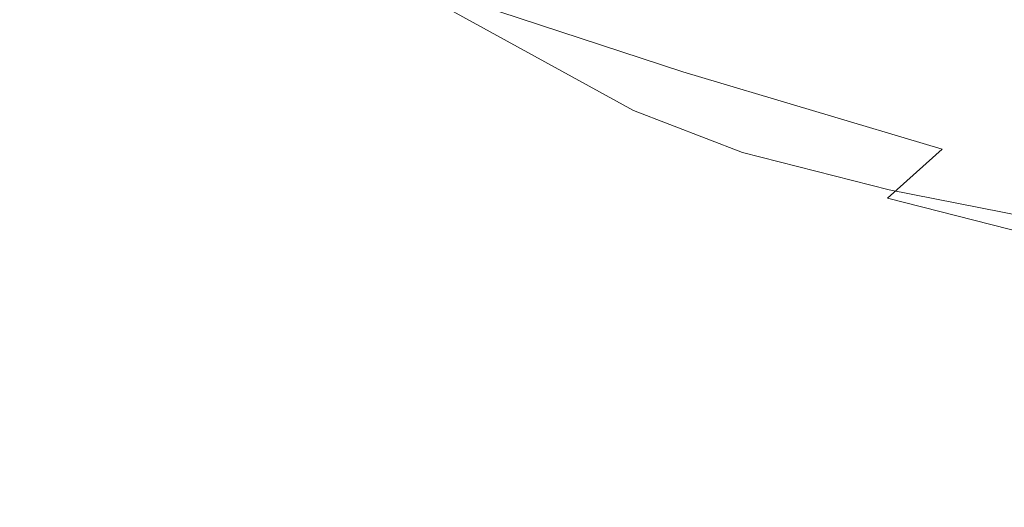
# Model space of a CAD drawing. Extents: x -832 to 832, y -358 to 358.
# Drawn here: x -735 to -601, y 121 to 187 of the extents above; entities that cross this region are included whole.
import ezdxf

# ---------------------------------------------------------------- set-up
doc = ezdxf.new("R2010")
doc.units = 0
doc.header["$LTSCALE"] = 500
doc.header["$MEASUREMENT"] = 0
doc.layers.add('BESCO_AKRYL', color=7, linetype='Continuous')
doc.layers.add('BESCO_KOLOR', color=7, linetype='Continuous')

msp = doc.modelspace()

# ---------------------------------------------------------------- linework, layer by layer
at = {"layer": 'BESCO_AKRYL', "lineweight": 0}
for points, invisible_edges in [([(-674.31, 211.42, 542.16), (-682.82, 204.24, 543.89), (-643.5, 181.54, 414.03), (-635.45, 187.9, 412.17)], 15), ([(-682.82, 204.24, 543.89), (-691.1, 196.79, 545.57), (-651.33, 174.94, 415.84), (-643.5, 181.54, 414.03)], 13), ([(-716.6, 185.55, 584.99), (-708.73, 193.7, 583.36), (-716.03, 196.59, 619.39), (-724, 188.31, 621.05)], 15), ([(-691.1, 196.79, 545.57), (-699.12, 189.08, 547.21), (-658.91, 168.1, 417.61), (-651.33, 174.94, 415.84)], 15), ([(-620.91, 181.78, 374.88), (-612.78, 187.7, 373.05), (-627.19, 194.02, 410.27), (-635.45, 187.9, 412.17)], 15), ([(-742.6, 193.43, 737.41), (-750.5, 184.64, 739), (-731.67, 179.76, 622.65), (-724, 188.31, 621.05)], 15), ([(-706.86, 181.11, 548.79), (-699.12, 189.08, 547.21), (-708.73, 193.7, 583.36), (-716.6, 185.55, 584.99)], 15), ([(-593.12, 182.03, 334.5), (-584.86, 187.54, 332.72), (-604.44, 193.4, 371.19), (-612.78, 187.7, 373.05)], 15), ([(-699.12, 189.08, 547.21), (-706.86, 181.11, 548.79), (-666.24, 161.03, 419.32), (-658.91, 168.1, 417.61)], 15), ([(-724.17, 177.12, 586.55), (-716.6, 185.55, 584.99), (-724, 188.31, 621.05), (-731.67, 179.76, 622.65)], 15), ([(-628.83, 175.62, 376.66), (-620.91, 181.78, 374.88), (-635.45, 187.9, 412.17), (-643.5, 181.54, 414.03)], 15), ([(-601.17, 176.3, 336.24), (-593.12, 182.03, 334.5), (-612.78, 187.7, 373.05), (-620.91, 181.78, 374.88)], 15), ([(-750.5, 184.64, 739), (-758.07, 175.58, 740.52), (-739.01, 170.93, 624.18), (-731.67, 179.76, 622.65)], 15), ([(-714.31, 172.87, 550.32), (-706.86, 181.11, 548.79), (-716.6, 185.55, 584.99), (-724.17, 177.12, 586.55)], 15), ([(-609.01, 170.35, 337.94), (-601.17, 176.3, 336.24), (-620.91, 181.78, 374.88), (-628.83, 175.62, 376.66)], 15), ([(-593.12, 182.03, 334.5), (-601.17, 176.3, 336.24), (-506.59, 156.05, 176.37), (-499.51, 161.17, 176.31)], 15), ([(-706.86, 181.11, 548.79), (-714.31, 172.87, 550.32), (-673.29, 153.73, 420.97), (-666.24, 161.03, 419.32)], 15), ([(-643.5, 181.54, 414.03), (-651.33, 174.94, 415.84), (-636.53, 169.24, 378.4), (-628.83, 175.62, 376.66)], 13), ([(-731.42, 168.42, 588.06), (-724.17, 177.12, 586.55), (-731.67, 179.76, 622.65), (-739.01, 170.93, 624.18)], 15), ([(-721.44, 164.38, 551.78), (-714.31, 172.87, 550.32), (-724.17, 177.12, 586.55), (-731.42, 168.42, 588.06)], 15), ([(-628.83, 175.62, 376.66), (-636.53, 169.24, 378.4), (-616.63, 164.17, 339.59), (-609.01, 170.35, 337.94)], 13), ([(-601.17, 176.3, 336.24), (-609.01, 170.35, 337.94), (-513.49, 150.73, 176.43), (-506.59, 156.05, 176.37)], 15), ([(-644, 162.62, 380.08), (-636.53, 169.24, 378.4), (-651.33, 174.94, 415.84), (-658.91, 168.1, 417.61)], 15), ([(-714.31, 172.87, 550.32), (-721.44, 164.38, 551.78), (-680.04, 146.19, 422.56), (-673.29, 153.73, 420.97)], 15), ([(-739.01, 170.93, 624.18), (-746.01, 161.83, 625.64), (-738.34, 159.45, 589.5), (-731.42, 168.42, 588.06)], 15), ([(-609.01, 170.35, 337.94), (-616.63, 164.17, 339.59), (-520.2, 145.22, 176.48), (-513.49, 150.73, 176.43)], 13), ([(-731.42, 168.42, 588.06), (-738.34, 159.45, 589.5), (-728.25, 155.62, 553.17), (-721.44, 164.38, 551.78)], 15), ([(-624.01, 157.77, 341.19), (-616.63, 164.17, 339.59), (-636.53, 169.24, 378.4), (-644, 162.62, 380.08)], 15), ([(-651.2, 155.79, 381.72), (-644, 162.62, 380.08), (-658.91, 168.1, 417.61), (-666.24, 161.03, 419.32)], 15), ([(-721.44, 164.38, 551.78), (-728.25, 155.62, 553.17), (-686.48, 138.42, 424.07), (-680.04, 146.19, 422.56)], 15), ([(-616.63, 164.17, 339.59), (-624.01, 157.77, 341.19), (-526.7, 139.51, 176.54), (-520.2, 145.22, 176.48)], 11), ([(-631.14, 151.14, 342.74), (-624.01, 157.77, 341.19), (-644, 162.62, 380.08), (-651.2, 155.79, 381.72)], 15), ([(-658.13, 148.72, 383.3), (-651.2, 155.79, 381.72), (-666.24, 161.03, 419.32), (-673.29, 153.73, 420.97)], 15), ([(-734.69, 146.61, 554.49), (-728.25, 155.62, 553.17), (-738.34, 159.45, 589.5), (-744.89, 150.22, 590.86)], 15), ([(-624.01, 157.77, 341.19), (-631.14, 151.14, 342.74), (-532.98, 133.62, 176.6), (-526.7, 139.51, 176.54)], 11), ([(-728.25, 155.62, 553.17), (-734.69, 146.61, 554.49), (-692.58, 130.42, 425.52), (-686.48, 138.42, 424.07)], 15), ([(-638, 144.29, 344.24), (-631.14, 151.14, 342.74), (-651.2, 155.79, 381.72), (-658.13, 148.72, 383.3)], 15), ([(-664.77, 141.42, 384.81), (-658.13, 148.72, 383.3), (-673.29, 153.73, 420.97), (-680.04, 146.19, 422.56)], 15), ([(-631.14, 151.14, 342.74), (-638, 144.29, 344.24), (-539.02, 127.53, 176.65), (-532.98, 133.62, 176.6)], 11), ([(-644.56, 137.23, 345.67), (-638, 144.29, 344.24), (-658.13, 148.72, 383.3), (-664.77, 141.42, 384.81)], 15), ([(-734.69, 146.61, 554.49), (-740.77, 137.35, 555.74), (-698.34, 122.19, 426.88), (-692.58, 130.42, 425.52)], 15), ([(-680.04, 146.19, 422.56), (-686.48, 138.42, 424.07), (-671.1, 133.9, 386.26), (-664.77, 141.42, 384.81)], 15), ([(-638, 144.29, 344.24), (-644.56, 137.23, 345.67), (-544.8, 121.25, 176.71), (-539.02, 127.53, 176.65)], 15), ([(-664.77, 141.42, 384.81), (-671.1, 133.9, 386.26), (-650.82, 129.93, 347.03), (-644.56, 137.23, 345.67)], 15), ([(-677.1, 126.16, 387.63), (-671.1, 133.9, 386.26), (-686.48, 138.42, 424.07), (-692.58, 130.42, 425.52)], 15), ([(-740.77, 137.35, 555.74), (-746.46, 127.86, 556.91), (-703.73, 113.76, 428.16), (-698.34, 122.19, 426.88)], 15), ([(-644.56, 137.23, 345.67), (-650.82, 129.93, 347.03), (-550.32, 114.78, 176.76), (-544.8, 121.25, 176.71)], 15), ([(-656.76, 122.43, 348.33), (-650.82, 129.93, 347.03), (-671.1, 133.9, 386.26), (-677.1, 126.16, 387.63)], 15), ([(-682.76, 118.2, 388.92), (-677.1, 126.16, 387.63), (-692.58, 130.42, 425.52), (-698.34, 122.19, 426.88)], 15), ([(-650.82, 129.93, 347.03), (-656.76, 122.43, 348.33), (-555.55, 108.13, 176.82), (-550.32, 114.78, 176.76)], 15), ([(-746.46, 127.86, 556.91), (-751.75, 118.13, 558), (-708.74, 105.12, 429.36), (-703.73, 113.76, 428.16)], 15), ([(-662.35, 114.71, 349.55), (-656.76, 122.43, 348.33), (-677.1, 126.16, 387.63), (-682.76, 118.2, 388.92)], 15), ([(-688.06, 110.05, 390.14), (-682.76, 118.2, 388.92), (-698.34, 122.19, 426.88), (-703.73, 113.76, 428.16)], 15), ([(-656.76, 122.43, 348.33), (-662.35, 114.71, 349.55), (-560.49, 101.3, 176.87), (-555.55, 108.13, 176.82)], 15)]:
    msp.add_3dface(points, dxfattribs=dict(at, invisible_edges=invisible_edges))
at = {"layer": 'BESCO_KOLOR', "lineweight": 0}
for points, invisible_edges in [([(-675.32, 200.23, 461.72), (-666.72, 207.2, 459.97), (-628.35, 193.48, 371.06), (-636.6, 186.96, 372.42)], 15), ([(-706.82, 192.31, 514.08), (-698.55, 200.09, 512.34), (-683.69, 192.99, 463.43), (-691.8, 185.48, 465.09)], 13), ([(-683.69, 192.99, 463.43), (-675.32, 200.23, 461.72), (-636.6, 186.96, 372.42), (-644.62, 180.2, 373.75)], 15), ([(-628.35, 193.48, 371.06), (-619.89, 199.74, 369.67), (-585.89, 188.18, 297.18), (-593.95, 182.24, 298)], 15), ([(-747.89, 188.29, 644.84), (-739.86, 197.22, 643.26), (-732.11, 193.75, 595.25), (-740.03, 184.98, 596.8)], 15), ([(-722.25, 188.51, 547.19), (-714.18, 196.76, 545.63), (-706.82, 192.31, 514.08), (-714.82, 184.26, 515.76)], 15), ([(-740.03, 184.98, 596.8), (-732.11, 193.75, 595.25), (-722.25, 188.51, 547.19), (-730.02, 179.97, 548.7)], 15), ([(-691.8, 185.48, 465.09), (-683.69, 192.99, 463.43), (-644.62, 180.2, 373.75), (-652.39, 173.18, 375.03)], 13), ([(-636.6, 186.96, 372.42), (-628.35, 193.48, 371.06), (-593.95, 182.24, 298), (-601.81, 176.08, 298.8)], 15), ([(-714.82, 184.26, 515.76), (-706.82, 192.31, 514.08), (-691.8, 185.48, 465.09), (-699.64, 177.71, 466.7)], 15), ([(-730.02, 179.97, 548.7), (-722.25, 188.51, 547.19), (-714.82, 184.26, 515.76), (-722.53, 175.93, 517.4)], 15), ([(-644.62, 180.2, 373.75), (-636.6, 186.96, 372.42), (-601.81, 176.08, 298.8), (-609.45, 169.68, 299.58)], 15), ([(-747.61, 175.92, 598.29), (-740.03, 184.98, 596.8), (-730.02, 179.97, 548.7), (-737.47, 171.15, 550.14)], 15), ([(-699.64, 177.71, 466.7), (-691.8, 185.48, 465.09), (-652.39, 173.18, 375.03), (-659.91, 165.93, 376.28)], 15), ([(-722.53, 175.93, 517.4), (-714.82, 184.26, 515.76), (-699.64, 177.71, 466.7), (-707.2, 169.67, 468.26)], 15), ([(-601.81, 176.08, 298.8), (-593.95, 182.24, 298), (-569.2, 175, 250.05), (-576.92, 169.1, 250.77)], 15), ([(-737.47, 171.15, 550.14), (-730.02, 179.97, 548.7), (-722.53, 175.93, 517.4), (-729.92, 167.32, 518.97)], 15), ([(-652.39, 173.18, 375.03), (-644.62, 180.2, 373.75), (-609.45, 169.68, 299.58), (-616.87, 163.05, 300.34)], 9), ([(-707.2, 169.67, 468.26), (-699.64, 177.71, 466.7), (-659.91, 165.93, 376.28), (-667.15, 158.42, 377.48)], 15), ([(-729.92, 167.32, 518.97), (-722.53, 175.93, 517.4), (-707.2, 169.67, 468.26), (-714.44, 161.38, 469.75)], 15), ([(-609.45, 169.68, 299.58), (-601.81, 176.08, 298.8), (-576.92, 169.1, 250.77), (-584.43, 162.98, 251.48)], 15), ([(-659.91, 165.93, 376.28), (-652.39, 173.18, 375.03), (-616.87, 163.05, 300.34), (-624.03, 156.2, 301.08)], 15), ([(-744.59, 162.05, 551.52), (-737.47, 171.15, 550.14), (-729.92, 167.32, 518.97), (-736.98, 158.44, 520.47)], 15), ([(-714.44, 161.38, 469.75), (-707.2, 169.67, 468.26), (-667.15, 158.42, 377.48), (-674.09, 150.67, 378.64)], 15), ([(-616.87, 163.05, 300.34), (-609.45, 169.68, 299.58), (-584.43, 162.98, 251.48), (-591.71, 156.63, 252.17)], 15), ([(-714.44, 161.38, 469.75), (-721.35, 152.81, 471.18), (-736.98, 158.44, 520.47), (-729.92, 167.32, 518.97)], 15), ([(-667.15, 158.42, 377.48), (-659.91, 165.93, 376.28), (-624.03, 156.2, 301.08), (-630.93, 149.11, 301.8)], 15), ([(-624.03, 156.2, 301.08), (-616.87, 163.05, 300.34), (-591.71, 156.63, 252.17), (-598.75, 150.07, 252.83)], 13), ([(-674.09, 150.67, 378.64), (-680.71, 142.67, 379.75), (-721.35, 152.81, 471.18), (-714.44, 161.38, 469.75)], 15), ([(-743.67, 149.3, 521.9), (-736.98, 158.44, 520.47), (-721.35, 152.81, 471.18), (-727.92, 143.99, 472.54)], 15), ([(-674.09, 150.67, 378.64), (-667.15, 158.42, 377.48), (-630.93, 149.11, 301.8), (-637.55, 141.8, 302.49)], 15), ([(-630.93, 149.11, 301.8), (-624.03, 156.2, 301.08), (-598.75, 150.07, 252.83), (-605.53, 143.27, 253.48)], 15), ([(-727.92, 143.99, 472.54), (-721.35, 152.81, 471.18), (-680.71, 142.67, 379.75), (-687, 134.43, 380.8)], 15), ([(-680.71, 142.67, 379.75), (-674.09, 150.67, 378.64), (-637.55, 141.8, 302.49), (-643.86, 134.26, 303.16)], 15), ([(-605.53, 143.27, 253.48), (-598.75, 150.07, 252.83), (-570.2, 144.06, 204.43), (-576.83, 137.55, 205)], 15), ([(-749.99, 139.89, 523.26), (-743.67, 149.3, 521.9), (-727.92, 143.99, 472.54), (-734.11, 134.91, 473.83)], 15), ([(-637.55, 141.8, 302.49), (-630.93, 149.11, 301.8), (-605.53, 143.27, 253.48), (-612.02, 136.26, 254.09)], 15), ([(-734.11, 134.91, 473.83), (-727.92, 143.99, 472.54), (-687, 134.43, 380.8), (-692.93, 125.96, 381.79)], 15), ([(-612.02, 136.26, 254.09), (-605.53, 143.27, 253.48), (-576.83, 137.55, 205), (-583.19, 130.83, 205.55)], 15), ([(-687, 134.43, 380.8), (-680.71, 142.67, 379.75), (-643.86, 134.26, 303.16), (-649.86, 126.49, 303.79)], 15), ([(-612.02, 136.26, 254.09), (-618.23, 129.02, 254.69), (-643.86, 134.26, 303.16), (-637.55, 141.8, 302.49)], 15), ([(-755.91, 130.24, 524.53), (-749.99, 139.89, 523.26), (-734.11, 134.91, 473.83), (-739.9, 125.6, 475.04)], 15), ([(-583.19, 130.83, 205.55), (-589.26, 123.89, 206.08), (-618.23, 129.02, 254.69), (-612.02, 136.26, 254.09)], 15), ([(-739.9, 125.6, 475.04), (-734.11, 134.91, 473.83), (-692.93, 125.96, 381.79), (-698.49, 117.27, 382.73)], 15), ([(-692.93, 125.96, 381.79), (-687, 134.43, 380.8), (-649.86, 126.49, 303.79), (-655.51, 118.51, 304.4)], 15), ([(-649.86, 126.49, 303.79), (-643.86, 134.26, 303.16), (-618.23, 129.02, 254.69), (-624.12, 121.57, 255.25)], 15), ([(-624.12, 121.57, 255.25), (-618.23, 129.02, 254.69), (-589.26, 123.89, 206.08), (-595.02, 116.75, 206.58)], 15), ([(-745.3, 116.05, 476.16), (-739.9, 125.6, 475.04), (-698.49, 117.27, 382.73), (-703.65, 108.34, 383.59)], 15), ([(-698.49, 117.27, 382.73), (-692.93, 125.96, 381.79), (-655.51, 118.51, 304.4), (-660.81, 110.32, 304.96)], 15), ([(-655.51, 118.51, 304.4), (-649.86, 126.49, 303.79), (-624.12, 121.57, 255.25), (-629.67, 113.9, 255.78)], 15), ([(-629.67, 113.9, 255.78), (-624.12, 121.57, 255.25), (-595.02, 116.75, 206.58), (-600.45, 109.39, 207.04)], 15)]:
    msp.add_3dface(points, dxfattribs=dict(at, invisible_edges=invisible_edges))

doc.saveas('drawing.dxf')
